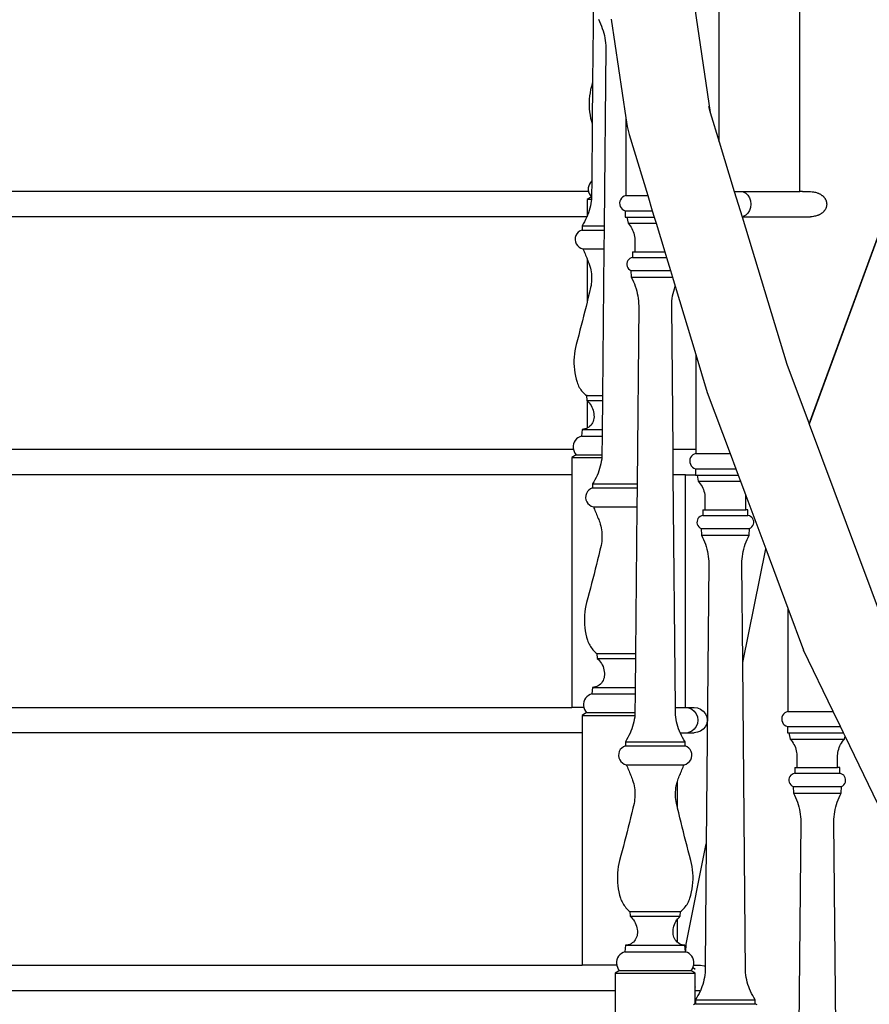
# Model space of a CAD drawing. Units: inches. Extents: x 180 to 828, y 36 to 347.
# Drawn here: x 409 to 434, y 135 to 164 of the extents above; entities that cross this region are included whole.
import ezdxf

# ---------------------------------------------------------------- set-up
doc = ezdxf.new("R2010")
doc.units = ezdxf.units.IN
doc.header["$MEASUREMENT"] = 0
doc.layers.add('Edges', color=7, linetype='Continuous')

# ---------------------------------------------------------------- blocks, each defined once
blk = doc.blocks.new('Wooden Curved Stair fr')
at = {"layer": 'Edges'}
for p, q in [((-6.105, 14.604), (-5.354, 9.551)), ((-5.09, 8.687), (-5.09, 14.09)), ((-2.702, 7.215), (-2.702, 14.09)), ((-8.807, 13.219), (-8.833, 10.453)), ((-8.664, 12.306), (-8.63, 12.241)), ((-8.63, 12.241), (-8.599, 12.174)), ((-8.288, 12.306), (-7.853, 9.39)), ((-8.599, 12.174), (-8.571, 12.106)), ((-8.571, 12.106), (-8.546, 12.037)), ((-8.546, 12.037), (-8.523, 11.967)), ((-8.523, 11.967), (-8.503, 11.896)), ((-8.503, 11.896), (-8.486, 11.825)), ((-8.486, 11.825), (-8.472, 11.753)), ((-8.472, 11.753), (-8.461, 11.68)), ((-8.461, 11.68), (-8.453, 11.607)), ((-8.445, 11.46), (-8.493, 6.198)), ((-8.453, 11.607), (-8.447, 11.534)), ((-8.447, 11.534), (-8.445, 11.46)), ((-8.891, 10.226), (-8.908, 10.133)), ((-8.868, 10.318), (-8.891, 10.226)), ((-8.833, 10.453), (-8.868, 10.318)), ((-8.833, 10.453), (-8.844, 9.207)), ((-8.931, 9.946), (-8.935, 9.852)), ((-8.922, 10.04), (-8.931, 9.946)), ((-8.908, 10.133), (-8.922, 10.04)), ((-8.935, 9.852), (-8.935, 9.758)), ((-8.935, 9.758), (-8.931, 9.663)), ((-8.931, 9.663), (-8.922, 9.569)), ((-5.409, 9.734), (-5.354, 9.551)), ((-8.922, 9.569), (-8.909, 9.476)), ((-8.909, 9.476), (-8.891, 9.384)), ((-8.891, 9.384), (-8.869, 9.292)), ((-7.853, 9.39), (-7.853, 7.093)), ((-7.853, 9.39), (-7.815, 9.139)), ((-5.354, 9.551), (-5.09, 8.687)), ((-8.869, 9.292), (-8.844, 9.207)), ((-8.844, 9.207), (-8.86, 7.528)), ((-7.815, 9.139), (-7.752, 8.902)), ((-7.752, 8.902), (-7.203, 7.093)), ((-5.09, 8.687), (-4.641, 7.215)), ((-8.96, 7.324), (-8.961, 7.267)), ((-8.949, 7.38), (-8.96, 7.324)), ((-8.928, 7.434), (-8.949, 7.38)), ((-8.899, 7.483), (-8.928, 7.434)), ((-8.861, 7.527), (-8.899, 7.483)), ((-8.861, 7.527), (-8.864, 7.06)), ((-8.86, 7.528), (-8.861, 7.527)), ((-8.953, 7.215), (-52.033, 7.215)), ((-8.871, 7.06), (-8.998, 6.979)), ((-8.961, 7.267), (-8.953, 7.215)), ((-8.953, 7.215), (-8.952, 7.21)), ((-8.952, 7.21), (-8.934, 7.156)), ((-8.934, 7.156), (-8.906, 7.105)), ((-8.906, 7.105), (-8.871, 7.06)), ((-8.864, 7.06), (-8.871, 7.06)), ((-8.864, 6.999), (-8.867, 6.979)), ((-8.864, 7.06), (-8.864, 6.999)), ((-7.981, 7.016), (-8.009, 6.973)), ((-7.945, 7.051), (-7.981, 7.016)), ((-7.901, 7.077), (-7.945, 7.051)), ((-7.853, 7.093), (-7.901, 7.077)), ((-7.853, 7.093), (-7.203, 7.093)), ((-7.203, 7.093), (-7.068, 6.646)), ((-4.641, 7.215), (-4.412, 6.465)), ((-4.641, 7.215), (-2.702, 7.215)), ((-4.379, 7.202), (-4.305, 7.165)), ((-4.305, 7.165), (-4.243, 7.105)), ((-4.243, 7.105), (-4.194, 7.028)), ((-4.194, 7.028), (-4.164, 6.937)), ((-2.623, 7.215), (-2.702, 7.215)), ((-2.623, 7.215), (-2.383, 7.215)), ((-2.425, 0.345), (0.092, 7.215)), ((0.092, 7.215), (-2.423, 0.339)), ((-8.998, 6.979), (-8.998, 6.477)), ((-8.867, 6.979), (-8.998, 6.979)), ((-8.914, 6.718), (-8.934, 6.649)), ((-8.898, 6.788), (-8.914, 6.718)), ((-8.884, 6.858), (-8.898, 6.788)), ((-8.873, 6.928), (-8.884, 6.858)), ((-8.867, 6.979), (-8.873, 6.928)), ((-8.027, 6.926), (-8.035, 6.876)), ((-8.035, 6.876), (-8.031, 6.825)), ((-8.031, 6.825), (-8.016, 6.776)), ((-8.009, 6.973), (-8.027, 6.926)), ((-8.016, 6.776), (-7.991, 6.732)), ((-7.991, 6.732), (-7.956, 6.695)), ((-7.956, 6.695), (-7.914, 6.666)), ((-4.164, 6.743), (-4.194, 6.653)), ((-4.164, 6.937), (-4.154, 6.84)), ((-4.154, 6.84), (-4.164, 6.743)), ((-9.003, 6.465), (-52.472, 6.465)), ((-9.01, 6.449), (-9.04, 6.384)), ((-9.003, 6.465), (-9.01, 6.449)), ((-8.998, 6.477), (-9.003, 6.465)), ((-8.982, 6.515), (-8.998, 6.477)), ((-8.956, 6.581), (-8.982, 6.515)), ((-8.934, 6.649), (-8.956, 6.581)), ((-7.914, 6.666), (-7.867, 6.646)), ((-7.867, 6.646), (-7.867, 6.459)), ((-7.867, 6.646), (-7.068, 6.646)), ((-7.867, 6.459), (-7.819, 6.459)), ((-7.819, 6.459), (-7.786, 6.278)), ((-7.819, 6.459), (-7.011, 6.459)), ((-7.068, 6.646), (-7.011, 6.459)), ((-7.011, 6.459), (-6.956, 6.278)), ((-4.412, 6.465), (-3.083, 2.111)), ((-4.412, 6.465), (-2.623, 6.465)), ((-4.305, 6.515), (-4.379, 6.478)), ((-4.243, 6.575), (-4.305, 6.515)), ((-4.194, 6.653), (-4.243, 6.575)), ((-2.623, 6.465), (-2.383, 6.465)), ((-9.109, 6.259), (-9.147, 6.198)), ((-9.147, 6.198), (-9.147, 6.077)), ((-9.147, 6.198), (-8.493, 6.198)), ((-9.073, 6.321), (-9.109, 6.259)), ((-9.04, 6.384), (-9.073, 6.321)), ((-8.493, 6.198), (-8.495, 6.077)), ((-7.786, 6.278), (-7.754, 6.241)), ((-7.786, 6.278), (-6.956, 6.278)), ((-7.754, 6.241), (-7.723, 6.202)), ((-7.723, 6.202), (-7.696, 6.161)), ((-7.696, 6.161), (-7.671, 6.118)), ((-7.671, 6.118), (-7.649, 6.074)), ((-6.956, 6.278), (-6.7, 5.434)), ((-9.345, 5.851), (-9.349, 5.788)), ((-9.327, 5.912), (-9.345, 5.851)), ((-9.297, 5.967), (-9.327, 5.912)), ((-9.256, 6.014), (-9.297, 5.967)), ((-9.205, 6.051), (-9.256, 6.014)), ((-9.147, 6.077), (-9.205, 6.051)), ((-9.147, 6.077), (-8.495, 6.077)), ((-8.495, 6.077), (-8.5, 5.521)), ((-7.649, 6.074), (-7.63, 6.029)), ((-7.63, 6.029), (-7.615, 5.982)), ((-7.615, 5.982), (-7.602, 5.935)), ((-7.602, 5.935), (-7.592, 5.886)), ((-7.592, 5.886), (-7.586, 5.838)), ((-7.586, 5.838), (-7.583, 5.788)), ((-9.349, 5.788), (-9.339, 5.726)), ((-9.339, 5.726), (-9.315, 5.668)), ((-9.315, 5.668), (-9.28, 5.616)), ((-9.28, 5.616), (-9.234, 5.573)), ((-9.234, 5.573), (-9.18, 5.541)), ((-9.18, 5.541), (-9.12, 5.521)), ((-7.583, 5.788), (-7.583, 5.739)), ((-7.583, 5.739), (-7.583, 5.434)), ((-9.12, 5.521), (-9.104, 5.483)), ((-9.12, 5.521), (-8.5, 5.521)), ((-9.104, 5.483), (-9.087, 5.446)), ((-9.087, 5.446), (-9.071, 5.408)), ((-9.071, 5.408), (-9.055, 5.369)), ((-9.055, 5.369), (-9.039, 5.331)), ((-9.039, 5.331), (-9.024, 5.293)), ((-9.024, 5.293), (-9.008, 5.255)), ((-9.008, 5.255), (-8.998, 5.229)), ((-8.5, 5.521), (-8.54, 1.18)), ((-7.691, 5.255), (-7.73, 5.235)), ((-7.649, 5.267), (-7.691, 5.255)), ((-7.649, 5.434), (-7.649, 5.267)), ((-7.649, 5.434), (-7.583, 5.434)), ((-7.649, 5.267), (-6.649, 5.267)), ((-7.583, 5.434), (-6.7, 5.434)), ((-6.7, 5.434), (-6.649, 5.267)), ((-6.649, 5.267), (-6.531, 4.877)), ((-8.998, 5.229), (-8.998, 3.94)), ((-8.998, 5.229), (-8.993, 5.217)), ((-8.993, 5.217), (-8.977, 5.178)), ((-8.977, 5.178), (-8.962, 5.14)), ((-8.962, 5.14), (-8.947, 5.101)), ((-8.947, 5.101), (-8.932, 5.063)), ((-8.932, 5.063), (-8.915, 5.008)), ((-8.915, 5.008), (-8.9, 4.951)), ((-8.9, 4.951), (-8.888, 4.895)), ((-7.819, 5.09), (-7.82, 5.046)), ((-7.82, 5.046), (-7.811, 5.003)), ((-7.809, 5.133), (-7.819, 5.09)), ((-7.811, 5.003), (-7.794, 4.963)), ((-7.79, 5.172), (-7.809, 5.133)), ((-7.794, 4.963), (-7.768, 4.928)), ((-7.763, 5.207), (-7.79, 5.172)), ((-7.73, 5.235), (-7.763, 5.207)), ((-8.888, 4.895), (-8.878, 4.837)), ((-8.878, 4.837), (-8.871, 4.78)), ((-8.871, 4.78), (-8.867, 4.722)), ((-8.867, 4.722), (-8.864, 4.664)), ((-8.864, 4.664), (-8.865, 4.606)), ((-7.768, 4.928), (-7.736, 4.898)), ((-7.736, 4.898), (-7.698, 4.877)), ((-7.698, 4.877), (-7.689, 4.681)), ((-7.698, 4.877), (-6.531, 4.877)), ((-7.689, 4.681), (-7.655, 4.616)), ((-7.689, 4.681), (-6.472, 4.681)), ((-6.531, 4.877), (-6.472, 4.681)), ((-6.472, 4.681), (-6.391, 4.415)), ((-8.892, 4.376), (-8.926, 4.235)), ((-8.881, 4.433), (-8.892, 4.376)), ((-8.873, 4.49), (-8.881, 4.433)), ((-8.868, 4.548), (-8.873, 4.49)), ((-8.865, 4.606), (-8.868, 4.548)), ((-7.655, 4.616), (-7.624, 4.549)), ((-7.624, 4.549), (-7.596, 4.481)), ((-7.596, 4.481), (-7.571, 4.412)), ((-7.571, 4.412), (-7.548, 4.342)), ((-6.415, 4.342), (-6.392, 4.412)), ((-6.392, 4.412), (-6.391, 4.415)), ((-6.391, 4.415), (-5.779, 2.395)), ((-8.96, 4.094), (-8.994, 3.954)), ((-8.926, 4.235), (-8.96, 4.094)), ((-7.548, 4.342), (-7.528, 4.271)), ((-7.528, 4.271), (-7.511, 4.2)), ((-7.511, 4.2), (-7.497, 4.128)), ((-7.497, 4.128), (-7.486, 4.055)), ((-6.477, 4.055), (-6.466, 4.128)), ((-6.466, 4.128), (-6.452, 4.2)), ((-6.452, 4.2), (-6.435, 4.271)), ((-6.435, 4.271), (-6.415, 4.342)), ((-9.029, 3.813), (-9.064, 3.673)), ((-8.998, 3.94), (-9.029, 3.813)), ((-8.994, 3.954), (-8.998, 3.94)), ((-7.47, 3.835), (-7.518, -1.427)), ((-7.486, 4.055), (-7.478, 3.982)), ((-7.478, 3.982), (-7.472, 3.909)), ((-7.472, 3.909), (-7.47, 3.835)), ((-6.493, 3.835), (-6.491, 3.909)), ((-6.454, -0.41), (-6.493, 3.835)), ((-6.491, 3.909), (-6.485, 3.982)), ((-6.485, 3.982), (-6.477, 4.055)), ((-9.099, 3.533), (-9.135, 3.392)), ((-9.064, 3.673), (-9.099, 3.533)), ((-9.171, 3.252), (-9.207, 3.112)), ((-9.135, 3.392), (-9.171, 3.252)), ((-9.244, 2.972), (-9.281, 2.832)), ((-9.207, 3.112), (-9.244, 2.972)), ((-9.318, 2.693), (-9.34, 2.601)), ((-9.281, 2.832), (-9.318, 2.693)), ((-9.372, 2.415), (-9.381, 2.321)), ((-9.358, 2.508), (-9.372, 2.415)), ((-9.34, 2.601), (-9.358, 2.508)), ((-5.779, 2.395), (-5.779, -0.41)), ((-5.779, 2.395), (-5.44, 1.278)), ((-9.381, 2.321), (-9.385, 2.227)), ((-9.385, 2.227), (-9.385, 2.133)), ((-9.385, 2.133), (-9.381, 2.038)), ((-9.381, 2.038), (-9.372, 1.944)), ((-3.083, 2.111), (-2.425, 0.345)), ((-9.372, 1.944), (-9.358, 1.851)), ((-9.358, 1.851), (-9.341, 1.759)), ((-9.341, 1.759), (-9.318, 1.667)), ((-9.318, 1.667), (-9.292, 1.576)), ((-9.292, 1.576), (-9.279, 1.538)), ((-9.279, 1.538), (-9.263, 1.5)), ((-9.263, 1.5), (-9.246, 1.462)), ((-9.246, 1.462), (-9.227, 1.426)), ((-9.227, 1.426), (-9.206, 1.391)), ((-9.206, 1.391), (-9.183, 1.357)), ((-9.183, 1.357), (-9.159, 1.324)), ((-9.159, 1.324), (-9.132, 1.292)), ((-9.132, 1.292), (-9.105, 1.262)), ((-9.105, 1.262), (-9.076, 1.233)), ((-9.076, 1.233), (-9.045, 1.205)), ((-9.045, 1.205), (-9.013, 1.18)), ((-9.013, 1.18), (-9.006, 1.04)), ((-8.998, 1.18), (-9.013, 1.18)), ((-8.998, 1.188), (-8.998, 1.18)), ((-8.998, 1.18), (-8.54, 1.18)), ((-8.54, 1.18), (-8.541, 1.04)), ((-5.44, 1.278), (-4.764, -0.532)), ((-9.006, 1.04), (-8.998, 1.031)), ((-9.006, 1.04), (-8.541, 1.04)), ((-8.998, 1.031), (-8.998, 0.22)), ((-8.998, 1.031), (-8.97, 1.006)), ((-8.97, 1.006), (-8.936, 0.969)), ((-8.936, 0.969), (-8.905, 0.93)), ((-8.905, 0.93), (-8.878, 0.888)), ((-8.878, 0.888), (-8.854, 0.844)), ((-8.541, 1.04), (-8.549, 0.181)), ((-8.854, 0.844), (-8.834, 0.799)), ((-8.834, 0.799), (-8.818, 0.751)), ((-8.818, 0.751), (-8.805, 0.703)), ((-8.805, 0.703), (-8.797, 0.654)), ((-8.797, 0.654), (-8.793, 0.604)), ((-8.793, 0.604), (-8.792, 0.554)), ((-8.881, 0.31), (-8.911, 0.279)), ((-8.855, 0.344), (-8.881, 0.31)), ((-8.833, 0.381), (-8.855, 0.344)), ((-8.816, 0.421), (-8.833, 0.381)), ((-8.803, 0.462), (-8.816, 0.421)), ((-8.796, 0.505), (-8.803, 0.462)), ((-8.792, 0.554), (-8.796, 0.505)), ((-2.425, 0.345), (-2.423, 0.339)), ((-2.423, 0.339), (-0.241, -5.515)), ((-9.145, 0.181), (-9.162, -0.014)), ((-9.102, 0.186), (-9.145, 0.181)), ((-9.145, 0.181), (-8.549, 0.181)), ((-9.06, 0.195), (-9.102, 0.186)), ((-9.019, 0.209), (-9.06, 0.195)), ((-8.998, 0.22), (-9.019, 0.209)), ((-8.98, 0.228), (-8.998, 0.22)), ((-8.944, 0.251), (-8.98, 0.228)), ((-8.911, 0.279), (-8.944, 0.251)), ((-8.549, 0.181), (-8.551, -0.014)), ((-9.398, -0.245), (-9.409, -0.301)), ((-9.378, -0.191), (-9.398, -0.245)), ((-9.348, -0.142), (-9.378, -0.191)), ((-9.311, -0.098), (-9.348, -0.142)), ((-9.266, -0.062), (-9.311, -0.098)), ((-9.216, -0.033), (-9.266, -0.062)), ((-9.162, -0.014), (-9.216, -0.033)), ((-9.162, -0.014), (-8.551, -0.014)), ((-8.551, -0.014), (-8.556, -0.565)), ((-9.402, -0.41), (-51.57, -0.41)), ((-9.32, -0.565), (-9.447, -0.646)), ((-9.409, -0.301), (-9.41, -0.358)), ((-9.41, -0.358), (-9.402, -0.41)), ((-9.402, -0.41), (-9.402, -0.415)), ((-9.402, -0.415), (-9.383, -0.469)), ((-9.383, -0.469), (-9.356, -0.52)), ((-9.356, -0.52), (-9.32, -0.565)), ((-9.32, -0.565), (-8.556, -0.565)), ((-8.556, -0.565), (-8.556, -0.626)), ((-6.447, -1.16), (-6.454, -0.41)), ((-5.779, -0.41), (-6.454, -0.41)), ((-5.87, -0.574), (-5.907, -0.609)), ((-5.827, -0.548), (-5.87, -0.574)), ((-5.779, -0.532), (-5.827, -0.548)), ((-5.779, -0.41), (-5.779, -0.532)), ((-5.779, -0.532), (-4.764, -0.532)), ((-4.764, -0.532), (-4.598, -0.979)), ((-9.447, -0.646), (-9.447, -1.16)), ((-9.447, -0.646), (-8.559, -0.646)), ((-8.589, -0.837), (-8.606, -0.907)), ((-8.576, -0.767), (-8.589, -0.837)), ((-8.565, -0.697), (-8.576, -0.767)), ((-8.559, -0.646), (-8.565, -0.697)), ((-8.556, -0.626), (-8.559, -0.646)), ((-5.953, -0.699), (-5.96, -0.749)), ((-5.96, -0.749), (-5.957, -0.8)), ((-5.957, -0.8), (-5.942, -0.849)), ((-5.935, -0.652), (-5.953, -0.699)), ((-5.942, -0.849), (-5.916, -0.893)), ((-5.907, -0.609), (-5.935, -0.652)), ((-9.447, -1.16), (-51.144, -1.16)), ((-9.447, -1.16), (-9.447, -8.035)), ((-8.674, -1.11), (-8.701, -1.176)), ((-8.648, -1.044), (-8.674, -1.11)), ((-8.626, -0.976), (-8.648, -1.044)), ((-8.606, -0.907), (-8.626, -0.976)), ((-6.087, -1.16), (-6.447, -1.16)), ((-6.383, -8.035), (-6.447, -1.16)), ((-6.087, -8.035), (-6.087, -1.16)), ((-6.087, -1.16), (-5.793, -1.16)), ((-5.916, -0.893), (-5.882, -0.93)), ((-5.882, -0.93), (-5.84, -0.959)), ((-5.84, -0.959), (-5.793, -0.979)), ((-5.793, -0.979), (-5.793, -1.16)), ((-5.793, -0.979), (-4.598, -0.979)), ((-5.793, -1.16), (-5.793, -1.166)), ((-4.598, -0.979), (-4.528, -1.166)), ((-8.801, -1.366), (-8.839, -1.427)), ((-8.839, -1.427), (-8.839, -1.548)), ((-8.839, -1.427), (-7.518, -1.427)), ((-8.765, -1.304), (-8.801, -1.366)), ((-8.732, -1.241), (-8.765, -1.304)), ((-8.701, -1.176), (-8.732, -1.241)), ((-7.518, -1.427), (-7.519, -1.548)), ((-5.793, -1.166), (-5.745, -1.166)), ((-5.745, -1.166), (-5.712, -1.347)), ((-5.745, -1.166), (-4.528, -1.166)), ((-5.712, -1.347), (-5.679, -1.384)), ((-5.712, -1.347), (-4.46, -1.347)), ((-5.679, -1.384), (-5.649, -1.423)), ((-5.649, -1.423), (-5.622, -1.464)), ((-4.528, -1.166), (-4.46, -1.347)), ((-4.46, -1.347), (-4.301, -1.774)), ((-9.019, -1.713), (-9.037, -1.774)), ((-8.989, -1.658), (-9.019, -1.713)), ((-8.948, -1.611), (-8.989, -1.658)), ((-8.897, -1.574), (-8.948, -1.611)), ((-8.839, -1.548), (-8.897, -1.574)), ((-8.839, -1.548), (-7.519, -1.548)), ((-7.519, -1.548), (-7.525, -2.104)), ((-5.622, -1.464), (-5.597, -1.507)), ((-5.597, -1.507), (-5.575, -1.551)), ((-5.575, -1.551), (-5.556, -1.596)), ((-5.556, -1.596), (-5.54, -1.643)), ((-5.54, -1.643), (-5.528, -1.69)), ((-5.528, -1.69), (-5.518, -1.739)), ((-5.518, -1.739), (-5.512, -1.787)), ((-9.037, -1.774), (-9.041, -1.837)), ((-9.041, -1.837), (-9.031, -1.899)), ((-9.031, -1.899), (-9.007, -1.957)), ((-9.007, -1.957), (-8.972, -2.009)), ((-8.972, -2.009), (-8.926, -2.052)), ((-5.512, -1.787), (-5.509, -1.837)), ((-5.509, -1.837), (-5.509, -1.886)), ((-5.509, -1.886), (-5.509, -2.191)), ((-4.305, -1.837), (-4.302, -1.787)), ((-4.305, -1.886), (-4.305, -1.837)), ((-4.305, -2.191), (-4.305, -1.886)), ((-4.302, -1.787), (-4.301, -1.774)), ((-4.301, -1.774), (-3.714, -3.347)), ((-8.926, -2.052), (-8.872, -2.084)), ((-8.872, -2.084), (-8.812, -2.104)), ((-8.812, -2.104), (-8.796, -2.142)), ((-8.812, -2.104), (-7.525, -2.104)), ((-8.796, -2.142), (-8.779, -2.179)), ((-8.779, -2.179), (-8.763, -2.217)), ((-8.763, -2.217), (-8.747, -2.256)), ((-8.747, -2.256), (-8.731, -2.294)), ((-8.731, -2.294), (-8.716, -2.332)), ((-7.525, -2.104), (-7.565, -6.445)), ((-5.575, -2.191), (-5.575, -2.358)), ((-5.575, -2.191), (-5.509, -2.191)), ((-5.509, -2.191), (-4.305, -2.191)), ((-4.24, -2.191), (-4.305, -2.191)), ((-4.24, -2.358), (-4.24, -2.191)), ((-8.716, -2.332), (-8.7, -2.37)), ((-8.7, -2.37), (-8.685, -2.408)), ((-8.685, -2.408), (-8.669, -2.447)), ((-8.669, -2.447), (-8.654, -2.485)), ((-8.654, -2.485), (-8.639, -2.524)), ((-8.639, -2.524), (-8.624, -2.562)), ((-8.624, -2.562), (-8.607, -2.617)), ((-8.607, -2.617), (-8.592, -2.674)), ((-5.745, -2.535), (-5.746, -2.579)), ((-5.746, -2.579), (-5.737, -2.622)), ((-5.735, -2.492), (-5.745, -2.535)), ((-5.716, -2.453), (-5.735, -2.492)), ((-5.689, -2.418), (-5.716, -2.453)), ((-5.656, -2.39), (-5.689, -2.418)), ((-5.617, -2.37), (-5.656, -2.39)), ((-5.575, -2.358), (-5.617, -2.37)), ((-5.575, -2.358), (-4.24, -2.358)), ((-4.197, -2.37), (-4.24, -2.358)), ((-4.159, -2.39), (-4.197, -2.37)), ((-4.125, -2.418), (-4.159, -2.39)), ((-4.098, -2.453), (-4.125, -2.418)), ((-4.079, -2.492), (-4.098, -2.453)), ((-4.069, -2.535), (-4.079, -2.492)), ((-4.077, -2.622), (-4.069, -2.579)), ((-4.069, -2.579), (-4.069, -2.535)), ((-8.592, -2.674), (-8.58, -2.73)), ((-8.58, -2.73), (-8.57, -2.788)), ((-8.57, -2.788), (-8.563, -2.845)), ((-8.563, -2.845), (-8.559, -2.903)), ((-8.559, -2.903), (-8.556, -2.961)), ((-5.737, -2.622), (-5.72, -2.662)), ((-5.72, -2.662), (-5.694, -2.697)), ((-5.694, -2.697), (-5.662, -2.727)), ((-5.662, -2.727), (-5.624, -2.748)), ((-5.624, -2.748), (-5.614, -2.944)), ((-5.624, -2.748), (-4.191, -2.748)), ((-4.2, -2.944), (-4.191, -2.748)), ((-4.191, -2.748), (-4.153, -2.727)), ((-4.153, -2.727), (-4.12, -2.697)), ((-4.12, -2.697), (-4.095, -2.662)), ((-4.095, -2.662), (-4.077, -2.622)), ((-8.573, -3.192), (-8.584, -3.249)), ((-8.565, -3.135), (-8.573, -3.192)), ((-8.56, -3.077), (-8.565, -3.135)), ((-8.557, -3.019), (-8.56, -3.077)), ((-8.556, -2.961), (-8.557, -3.019)), ((-5.614, -2.944), (-5.581, -3.009)), ((-5.614, -2.944), (-4.2, -2.944)), ((-5.581, -3.009), (-5.55, -3.076)), ((-5.55, -3.076), (-5.522, -3.144)), ((-5.522, -3.144), (-5.496, -3.213)), ((-4.318, -3.213), (-4.292, -3.144)), ((-4.292, -3.144), (-4.264, -3.076)), ((-4.264, -3.076), (-4.233, -3.009)), ((-4.233, -3.009), (-4.2, -2.944)), ((-8.617, -3.39), (-8.652, -3.531)), ((-8.584, -3.249), (-8.617, -3.39)), ((-5.496, -3.213), (-5.474, -3.283)), ((-5.474, -3.283), (-5.454, -3.354)), ((-5.454, -3.354), (-5.437, -3.425)), ((-5.437, -3.425), (-5.423, -3.497)), ((-4.392, -6.706), (-3.714, -3.347)), ((-4.391, -3.497), (-4.377, -3.425)), ((-4.377, -3.425), (-4.36, -3.354)), ((-4.36, -3.354), (-4.341, -3.283)), ((-4.341, -3.283), (-4.318, -3.213)), ((-3.714, -3.347), (-3.058, -5.103)), ((-8.686, -3.671), (-8.721, -3.812)), ((-8.652, -3.531), (-8.686, -3.671)), ((-5.423, -3.497), (-5.412, -3.57)), ((-5.412, -3.57), (-5.403, -3.643)), ((-5.403, -3.643), (-5.398, -3.716)), ((-5.398, -3.716), (-5.395, -3.79)), ((-4.419, -3.79), (-4.416, -3.716)), ((-4.416, -3.716), (-4.411, -3.643)), ((-4.411, -3.643), (-4.403, -3.57)), ((-4.403, -3.57), (-4.391, -3.497)), ((-8.756, -3.952), (-8.791, -4.092)), ((-8.721, -3.812), (-8.756, -3.952)), ((-5.395, -3.79), (-5.472, -12.072)), ((-4.392, -6.706), (-4.419, -3.79)), ((-8.827, -4.233), (-8.863, -4.373)), ((-8.791, -4.092), (-8.827, -4.233)), ((-8.936, -4.653), (-8.973, -4.793)), ((-8.899, -4.513), (-8.936, -4.653)), ((-8.863, -4.373), (-8.899, -4.513)), ((-9.01, -4.932), (-9.032, -5.024)), ((-8.973, -4.793), (-9.01, -4.932)), ((-9.064, -5.21), (-9.072, -5.304)), ((-9.05, -5.117), (-9.064, -5.21)), ((-9.032, -5.024), (-9.05, -5.117)), ((-3.058, -5.103), (-3.058, -8.157)), ((-3.058, -5.103), (-2.594, -6.348)), ((-9.072, -5.304), (-9.077, -5.398)), ((-9.077, -5.398), (-9.077, -5.492)), ((-9.077, -5.492), (-9.073, -5.587)), ((-9.073, -5.587), (-9.064, -5.681)), ((-9.064, -5.681), (-9.05, -5.774)), ((-9.05, -5.774), (-9.033, -5.866)), ((-9.033, -5.866), (-9.01, -5.958)), ((-9.01, -5.958), (-8.984, -6.049)), ((-8.984, -6.049), (-8.97, -6.087)), ((-8.97, -6.087), (-8.955, -6.125)), ((-8.955, -6.125), (-8.938, -6.163)), ((-8.938, -6.163), (-8.919, -6.199)), ((-8.919, -6.199), (-8.898, -6.234)), ((-8.898, -6.234), (-8.875, -6.268)), ((-8.875, -6.268), (-8.85, -6.301)), ((-8.85, -6.301), (-8.824, -6.333)), ((-8.824, -6.333), (-8.797, -6.363)), ((-8.797, -6.363), (-8.768, -6.392)), ((-8.768, -6.392), (-8.737, -6.42)), ((-1.719, -8.157), (-2.594, -6.348)), ((-8.737, -6.42), (-8.705, -6.445)), ((-8.705, -6.445), (-8.698, -6.585)), ((-8.705, -6.445), (-7.565, -6.445)), ((-8.698, -6.585), (-8.662, -6.619)), ((-8.698, -6.585), (-7.566, -6.585)), ((-8.662, -6.619), (-8.628, -6.656)), ((-8.628, -6.656), (-8.597, -6.695)), ((-7.566, -6.585), (-7.574, -7.444)), ((-7.565, -6.445), (-7.566, -6.585)), ((-8.597, -6.695), (-8.57, -6.737)), ((-8.57, -6.737), (-8.546, -6.781)), ((-8.546, -6.781), (-8.526, -6.826)), ((-8.526, -6.826), (-8.51, -6.874)), ((-8.51, -6.874), (-8.497, -6.922)), ((-8.497, -6.922), (-8.489, -6.971)), ((-8.489, -6.971), (-8.485, -7.021)), ((-4.307, -15.876), (-4.392, -6.706)), ((-8.525, -7.244), (-8.547, -7.281)), ((-8.508, -7.204), (-8.525, -7.244)), ((-8.495, -7.163), (-8.508, -7.204)), ((-8.488, -7.12), (-8.495, -7.163)), ((-8.484, -7.071), (-8.488, -7.12)), ((-8.485, -7.021), (-8.484, -7.071)), ((-8.837, -7.444), (-8.854, -7.639)), ((-8.794, -7.439), (-8.837, -7.444)), ((-8.837, -7.444), (-7.574, -7.444)), ((-8.752, -7.43), (-8.794, -7.439)), ((-8.711, -7.416), (-8.752, -7.43)), ((-8.672, -7.397), (-8.711, -7.416)), ((-8.636, -7.374), (-8.672, -7.397)), ((-8.603, -7.346), (-8.636, -7.374)), ((-8.573, -7.315), (-8.603, -7.346)), ((-8.547, -7.281), (-8.573, -7.315)), ((-7.574, -7.444), (-7.576, -7.639)), ((-9.07, -7.816), (-9.09, -7.87)), ((-9.04, -7.767), (-9.07, -7.816)), ((-9.003, -7.723), (-9.04, -7.767)), ((-8.958, -7.687), (-9.003, -7.723)), ((-8.908, -7.658), (-8.958, -7.687)), ((-8.854, -7.639), (-8.908, -7.658)), ((-8.854, -7.639), (-7.576, -7.639)), ((-7.576, -7.639), (-7.581, -8.19)), ((-46.761, -8.035), (-9.447, -8.035)), ((-9.094, -8.035), (-9.447, -8.035)), ((-9.101, -7.926), (-9.102, -7.983)), ((-9.102, -7.983), (-9.094, -8.035)), ((-9.09, -7.87), (-9.101, -7.926)), ((-9.094, -8.035), (-9.094, -8.04)), ((-9.094, -8.04), (-9.075, -8.094)), ((-9.075, -8.094), (-9.048, -8.145)), ((-9.048, -8.145), (-9.012, -8.19)), ((-6.381, -8.251), (-6.383, -8.035)), ((-6.383, -8.035), (-6.087, -8.035)), ((-6.087, -8.035), (-6.08, -8.035)), ((-6.08, -8.035), (-5.831, -8.035)), ((-6.019, -8.035), (-5.901, -8.085)), ((-5.901, -8.085), (-5.825, -8.145)), ((-5.831, -8.035), (-5.731, -8.048)), ((-5.825, -8.145), (-5.767, -8.222)), ((-5.731, -8.048), (-5.638, -8.085)), ((-5.638, -8.085), (-5.559, -8.145)), ((-5.559, -8.145), (-5.498, -8.222)), ((-9.012, -8.19), (-9.139, -8.271)), ((-9.139, -8.271), (-9.139, -8.785)), ((-9.139, -8.271), (-7.584, -8.271)), ((-9.012, -8.19), (-7.581, -8.19)), ((-7.6, -8.392), (-7.614, -8.462)), ((-7.589, -8.322), (-7.6, -8.392)), ((-7.584, -8.271), (-7.589, -8.322)), ((-7.581, -8.251), (-7.584, -8.271)), ((-7.581, -8.19), (-7.581, -8.251)), ((-6.373, -8.322), (-6.381, -8.251)), ((-6.362, -8.392), (-6.373, -8.322)), ((-6.348, -8.462), (-6.362, -8.392)), ((-5.767, -8.222), (-5.731, -8.313)), ((-5.731, -8.313), (-5.718, -8.41)), ((-5.718, -8.41), (-5.731, -8.507)), ((-5.498, -8.222), (-5.459, -8.313)), ((-5.459, -8.313), (-5.446, -8.41)), ((-5.446, -8.41), (-5.459, -8.507)), ((-3.233, -8.324), (-3.24, -8.374)), ((-3.24, -8.374), (-3.236, -8.425)), ((-3.236, -8.425), (-3.221, -8.474)), ((-3.215, -8.277), (-3.233, -8.324)), ((-3.187, -8.234), (-3.215, -8.277)), ((-3.15, -8.199), (-3.187, -8.234)), ((-3.107, -8.173), (-3.15, -8.199)), ((-3.058, -8.157), (-3.107, -8.173)), ((-3.058, -8.157), (-1.719, -8.157)), ((-1.503, -8.604), (-1.719, -8.157)), ((-7.673, -8.669), (-7.698, -8.735)), ((-7.651, -8.601), (-7.673, -8.669)), ((-7.631, -8.532), (-7.651, -8.601)), ((-7.614, -8.462), (-7.631, -8.532)), ((-6.331, -8.532), (-6.348, -8.462)), ((-6.312, -8.601), (-6.331, -8.532)), ((-6.289, -8.669), (-6.312, -8.601)), ((-6.264, -8.735), (-6.289, -8.669)), ((-5.825, -8.675), (-5.901, -8.735)), ((-5.767, -8.597), (-5.825, -8.675)), ((-5.731, -8.507), (-5.767, -8.597)), ((-5.559, -8.675), (-5.638, -8.735)), ((-5.498, -8.597), (-5.559, -8.675)), ((-5.459, -8.507), (-5.498, -8.597)), ((-3.221, -8.474), (-3.196, -8.518)), ((-3.196, -8.518), (-3.162, -8.555)), ((-3.162, -8.555), (-3.12, -8.584)), ((-3.12, -8.584), (-3.073, -8.604)), ((-3.073, -8.604), (-3.073, -8.791)), ((-3.073, -8.604), (-1.503, -8.604)), ((-1.413, -8.791), (-1.503, -8.604)), ((-9.139, -8.785), (-46.21, -8.785)), ((-9.139, -8.785), (-9.139, -15.66)), ((-7.826, -8.991), (-7.864, -9.052)), ((-7.79, -8.929), (-7.826, -8.991)), ((-7.757, -8.866), (-7.79, -8.929)), ((-7.726, -8.801), (-7.757, -8.866)), ((-7.698, -8.735), (-7.726, -8.801)), ((-6.243, -8.785), (-6.264, -8.735)), ((-6.236, -8.801), (-6.243, -8.785)), ((-6.243, -8.785), (-6.08, -8.785)), ((-6.206, -8.866), (-6.236, -8.801)), ((-6.172, -8.929), (-6.206, -8.866)), ((-6.137, -8.991), (-6.172, -8.929)), ((-6.098, -9.052), (-6.137, -8.991)), ((-6.08, -8.785), (-5.831, -8.785)), ((-5.901, -8.735), (-6.019, -8.785)), ((-5.731, -8.772), (-5.831, -8.785)), ((-5.638, -8.735), (-5.731, -8.772)), ((-3.073, -8.791), (-3.025, -8.791)), ((-3.025, -8.791), (-2.992, -8.972)), ((-3.025, -8.791), (-1.413, -8.791)), ((-2.992, -8.972), (-2.959, -9.009)), ((-2.992, -8.972), (-1.382, -8.972)), ((-2.959, -9.009), (-2.929, -9.048)), ((-1.445, -9.048), (-1.415, -9.009)), ((-1.415, -9.009), (-1.382, -8.972)), ((-1.366, -8.887), (-1.413, -8.791)), ((-1.382, -8.972), (-1.366, -8.887)), ((0.44, -12.621), (-1.366, -8.887)), ((-8.014, -9.283), (-8.044, -9.338)), ((-7.973, -9.236), (-8.014, -9.283)), ((-7.922, -9.199), (-7.973, -9.236)), ((-7.864, -9.173), (-7.922, -9.199)), ((-7.864, -9.052), (-7.864, -9.173)), ((-7.864, -9.052), (-6.098, -9.052)), ((-7.864, -9.173), (-6.098, -9.173)), ((-6.098, -9.173), (-6.098, -9.052)), ((-6.041, -9.199), (-6.098, -9.173)), ((-5.99, -9.236), (-6.041, -9.199)), ((-5.949, -9.283), (-5.99, -9.236)), ((-5.918, -9.338), (-5.949, -9.283)), ((-2.929, -9.048), (-2.901, -9.089)), ((-2.901, -9.089), (-2.877, -9.132)), ((-2.877, -9.132), (-2.855, -9.176)), ((-2.855, -9.176), (-2.836, -9.221)), ((-2.836, -9.221), (-2.82, -9.268)), ((-2.82, -9.268), (-2.807, -9.315)), ((-1.566, -9.315), (-1.554, -9.268)), ((-1.554, -9.268), (-1.538, -9.221)), ((-1.538, -9.221), (-1.519, -9.176)), ((-1.519, -9.176), (-1.497, -9.132)), ((-1.497, -9.132), (-1.472, -9.089)), ((-1.472, -9.089), (-1.445, -9.048)), ((-8.062, -9.399), (-8.065, -9.462)), ((-8.065, -9.462), (-8.055, -9.524)), ((-8.044, -9.338), (-8.062, -9.399)), ((-8.055, -9.524), (-8.032, -9.582)), ((-8.032, -9.582), (-7.997, -9.634)), ((-5.966, -9.634), (-5.93, -9.582)), ((-5.93, -9.582), (-5.907, -9.524)), ((-5.901, -9.399), (-5.918, -9.338)), ((-5.907, -9.524), (-5.897, -9.462)), ((-5.897, -9.462), (-5.901, -9.399)), ((-2.807, -9.315), (-2.798, -9.364)), ((-2.798, -9.364), (-2.791, -9.412)), ((-2.791, -9.412), (-2.788, -9.462)), ((-2.788, -9.462), (-2.789, -9.511)), ((-2.789, -9.511), (-2.789, -9.816)), ((-1.585, -9.462), (-1.582, -9.412)), ((-1.585, -9.511), (-1.585, -9.462)), ((-1.585, -9.816), (-1.585, -9.511)), ((-1.582, -9.412), (-1.576, -9.364)), ((-1.576, -9.364), (-1.566, -9.315)), ((-7.997, -9.634), (-7.951, -9.677)), ((-7.951, -9.677), (-7.897, -9.709)), ((-7.897, -9.709), (-7.837, -9.729)), ((-7.837, -9.729), (-7.82, -9.767)), ((-7.837, -9.729), (-6.126, -9.729)), ((-7.82, -9.767), (-7.804, -9.804)), ((-7.804, -9.804), (-7.788, -9.842)), ((-7.788, -9.842), (-7.772, -9.881)), ((-7.772, -9.881), (-7.756, -9.919)), ((-6.206, -9.919), (-6.191, -9.881)), ((-6.191, -9.881), (-6.175, -9.842)), ((-6.175, -9.842), (-6.158, -9.804)), ((-6.158, -9.804), (-6.142, -9.767)), ((-6.142, -9.767), (-6.126, -9.729)), ((-6.126, -9.729), (-6.066, -9.709)), ((-6.066, -9.709), (-6.012, -9.677)), ((-6.012, -9.677), (-5.966, -9.634)), ((-2.854, -9.816), (-2.854, -9.983)), ((-2.854, -9.816), (-2.789, -9.816)), ((-2.789, -9.816), (-1.585, -9.816)), ((-1.519, -9.816), (-1.585, -9.816)), ((-1.519, -9.983), (-1.519, -9.816)), ((-7.756, -9.919), (-7.74, -9.957)), ((-7.74, -9.957), (-7.725, -9.995)), ((-7.725, -9.995), (-7.709, -10.033)), ((-7.709, -10.033), (-7.694, -10.072)), ((-7.694, -10.072), (-7.679, -10.11)), ((-7.679, -10.11), (-7.664, -10.149)), ((-7.664, -10.149), (-7.649, -10.187)), ((-7.649, -10.187), (-7.632, -10.242)), ((-6.327, -10.229), (-6.314, -10.187)), ((-6.314, -10.187), (-6.299, -10.149)), ((-6.299, -10.149), (-6.284, -10.11)), ((-6.284, -10.11), (-6.269, -10.072)), ((-6.269, -10.072), (-6.253, -10.033)), ((-6.253, -10.033), (-6.238, -9.995)), ((-6.238, -9.995), (-6.222, -9.957)), ((-6.222, -9.957), (-6.206, -9.919)), ((-3.014, -10.117), (-3.025, -10.16)), ((-3.025, -10.16), (-3.025, -10.204)), ((-2.996, -10.078), (-3.014, -10.117)), ((-2.969, -10.043), (-2.996, -10.078)), ((-2.935, -10.015), (-2.969, -10.043)), ((-2.897, -9.995), (-2.935, -10.015)), ((-2.854, -9.983), (-2.897, -9.995)), ((-2.854, -9.983), (-1.519, -9.983)), ((-1.477, -9.995), (-1.519, -9.983)), ((-1.438, -10.015), (-1.477, -9.995)), ((-1.405, -10.043), (-1.438, -10.015)), ((-1.378, -10.078), (-1.405, -10.043)), ((-1.359, -10.117), (-1.378, -10.078)), ((-1.349, -10.16), (-1.359, -10.117)), ((-1.348, -10.204), (-1.349, -10.16)), ((-7.632, -10.242), (-7.617, -10.299)), ((-7.617, -10.299), (-7.605, -10.355)), ((-7.605, -10.355), (-7.595, -10.413)), ((-7.595, -10.413), (-7.588, -10.47)), ((-7.588, -10.47), (-7.584, -10.528)), ((-6.379, -10.528), (-6.375, -10.47)), ((-6.375, -10.47), (-6.367, -10.413)), ((-6.367, -10.413), (-6.358, -10.355)), ((-6.358, -10.355), (-6.345, -10.299)), ((-6.345, -10.299), (-6.331, -10.242)), ((-6.331, -10.242), (-6.327, -10.229)), ((-6.327, -10.988), (-6.327, -10.229)), ((-3.025, -10.204), (-3.017, -10.247)), ((-3.017, -10.247), (-2.999, -10.287)), ((-2.999, -10.287), (-2.974, -10.322)), ((-2.974, -10.322), (-2.941, -10.352)), ((-2.941, -10.352), (-2.903, -10.373)), ((-2.903, -10.373), (-2.894, -10.569)), ((-2.903, -10.373), (-1.47, -10.373)), ((-1.48, -10.569), (-1.47, -10.373)), ((-1.47, -10.373), (-1.432, -10.352)), ((-1.432, -10.352), (-1.4, -10.322)), ((-1.4, -10.322), (-1.374, -10.287)), ((-1.374, -10.287), (-1.357, -10.247)), ((-1.357, -10.247), (-1.348, -10.204)), ((-7.59, -10.76), (-7.598, -10.817)), ((-7.585, -10.702), (-7.59, -10.76)), ((-7.582, -10.644), (-7.585, -10.702)), ((-7.584, -10.528), (-7.581, -10.586)), ((-7.581, -10.586), (-7.582, -10.644)), ((-6.381, -10.586), (-6.379, -10.528)), ((-6.381, -10.644), (-6.381, -10.586)), ((-6.378, -10.702), (-6.381, -10.644)), ((-6.373, -10.76), (-6.378, -10.702)), ((-6.365, -10.817), (-6.373, -10.76)), ((-2.894, -10.569), (-2.86, -10.634)), ((-2.894, -10.569), (-1.48, -10.569)), ((-2.86, -10.634), (-2.83, -10.701)), ((-2.83, -10.701), (-2.801, -10.769)), ((-2.801, -10.769), (-2.776, -10.838)), ((-1.598, -10.838), (-1.572, -10.769)), ((-1.572, -10.769), (-1.544, -10.701)), ((-1.544, -10.701), (-1.513, -10.634)), ((-1.513, -10.634), (-1.48, -10.569)), ((-7.642, -11.015), (-7.677, -11.156)), ((-7.609, -10.874), (-7.642, -11.015)), ((-7.598, -10.817), (-7.609, -10.874)), ((-6.354, -10.874), (-6.365, -10.817)), ((-6.327, -10.988), (-6.354, -10.874)), ((-6.32, -11.015), (-6.327, -10.988)), ((-6.286, -11.156), (-6.32, -11.015)), ((-2.776, -10.838), (-2.753, -10.908)), ((-2.753, -10.908), (-2.734, -10.979)), ((-2.734, -10.979), (-2.717, -11.05)), ((-2.717, -11.05), (-2.702, -11.122)), ((-1.671, -11.122), (-1.657, -11.05)), ((-1.657, -11.05), (-1.64, -10.979)), ((-1.64, -10.979), (-1.62, -10.908)), ((-1.62, -10.908), (-1.598, -10.838)), ((-7.711, -11.296), (-7.746, -11.437)), ((-7.677, -11.156), (-7.711, -11.296)), ((-6.252, -11.296), (-6.286, -11.156)), ((-6.217, -11.437), (-6.252, -11.296)), ((-2.702, -11.122), (-2.691, -11.195)), ((-2.691, -11.195), (-2.683, -11.268)), ((-2.683, -11.268), (-2.678, -11.341)), ((-2.678, -11.341), (-2.675, -11.415)), ((-1.698, -11.415), (-1.696, -11.341)), ((-1.696, -11.341), (-1.691, -11.268)), ((-1.691, -11.268), (-1.682, -11.195)), ((-1.682, -11.195), (-1.671, -11.122)), ((-7.781, -11.577), (-7.816, -11.717)), ((-7.746, -11.437), (-7.781, -11.577)), ((-6.182, -11.577), (-6.217, -11.437)), ((-6.146, -11.717), (-6.182, -11.577)), ((-2.675, -11.415), (-2.787, -23.501)), ((-1.587, -23.501), (-1.698, -11.415)), ((-7.852, -11.858), (-7.888, -11.998)), ((-7.816, -11.717), (-7.852, -11.858)), ((-6.111, -11.858), (-6.146, -11.717)), ((-6.075, -11.998), (-6.111, -11.858)), ((-7.924, -12.138), (-7.961, -12.278)), ((-7.888, -11.998), (-7.924, -12.138)), ((-6.038, -12.138), (-6.075, -11.998)), ((-6.067, -15.03), (-5.472, -12.072)), ((-6.002, -12.278), (-6.038, -12.138)), ((-5.472, -12.072), (-5.505, -15.682)), ((-7.998, -12.418), (-8.035, -12.557)), ((-7.961, -12.278), (-7.998, -12.418)), ((-5.965, -12.418), (-6.002, -12.278)), ((-5.928, -12.557), (-5.965, -12.418)), ((-8.075, -12.742), (-8.088, -12.835)), ((-8.057, -12.649), (-8.075, -12.742)), ((-8.035, -12.557), (-8.057, -12.649)), ((-5.905, -12.649), (-5.928, -12.557)), ((-5.888, -12.742), (-5.905, -12.649)), ((-5.874, -12.835), (-5.888, -12.742)), ((-8.097, -12.929), (-8.102, -13.023)), ((-8.102, -13.023), (-8.102, -13.117)), ((-8.088, -12.835), (-8.097, -12.929)), ((-5.865, -12.929), (-5.874, -12.835)), ((-5.861, -13.023), (-5.865, -12.929)), ((-5.861, -13.117), (-5.861, -13.023)), ((-8.102, -13.117), (-8.097, -13.212)), ((-8.097, -13.212), (-8.089, -13.306)), ((-8.089, -13.306), (-8.075, -13.399)), ((-5.887, -13.399), (-5.874, -13.306)), ((-5.874, -13.306), (-5.865, -13.212)), ((-5.865, -13.212), (-5.861, -13.117)), ((-8.075, -13.399), (-8.057, -13.491)), ((-8.057, -13.491), (-8.035, -13.583)), ((-8.035, -13.583), (-8.009, -13.674)), ((-8.009, -13.674), (-7.995, -13.712)), ((-5.967, -13.712), (-5.954, -13.674)), ((-5.954, -13.674), (-5.927, -13.583)), ((-5.927, -13.583), (-5.905, -13.491)), ((-5.905, -13.491), (-5.887, -13.399)), ((-7.995, -13.712), (-7.98, -13.75)), ((-7.98, -13.75), (-7.963, -13.788)), ((-7.963, -13.788), (-7.944, -13.824)), ((-7.944, -13.824), (-7.923, -13.859)), ((-7.923, -13.859), (-7.9, -13.893)), ((-7.9, -13.893), (-7.875, -13.926)), ((-7.875, -13.926), (-7.849, -13.958)), ((-7.849, -13.958), (-7.822, -13.988)), ((-6.141, -13.988), (-6.113, -13.958)), ((-6.113, -13.958), (-6.087, -13.926)), ((-6.087, -13.926), (-6.063, -13.893)), ((-6.063, -13.893), (-6.04, -13.859)), ((-6.04, -13.859), (-6.019, -13.824)), ((-6.019, -13.824), (-6, -13.788)), ((-6, -13.788), (-5.983, -13.75)), ((-5.983, -13.75), (-5.967, -13.712)), ((-7.822, -13.988), (-7.793, -14.017)), ((-7.793, -14.017), (-7.762, -14.045)), ((-7.762, -14.045), (-7.73, -14.07)), ((-7.73, -14.07), (-7.723, -14.21)), ((-7.73, -14.07), (-6.233, -14.07)), ((-7.723, -14.21), (-7.687, -14.244)), ((-7.723, -14.21), (-6.239, -14.21)), ((-7.687, -14.244), (-7.653, -14.281)), ((-6.31, -14.281), (-6.276, -14.244)), ((-6.276, -14.244), (-6.239, -14.21)), ((-6.239, -14.21), (-6.233, -14.07)), ((-6.233, -14.07), (-6.201, -14.045)), ((-6.201, -14.045), (-6.17, -14.017)), ((-6.17, -14.017), (-6.141, -13.988)), ((-7.653, -14.281), (-7.622, -14.32)), ((-7.622, -14.32), (-7.595, -14.362)), ((-7.595, -14.362), (-7.571, -14.406)), ((-7.571, -14.406), (-7.551, -14.451)), ((-7.551, -14.451), (-7.535, -14.499)), ((-7.535, -14.499), (-7.522, -14.547)), ((-7.522, -14.547), (-7.514, -14.596)), ((-6.449, -14.596), (-6.44, -14.547)), ((-6.44, -14.547), (-6.428, -14.499)), ((-6.428, -14.499), (-6.412, -14.451)), ((-6.412, -14.451), (-6.391, -14.406)), ((-6.391, -14.406), (-6.368, -14.362)), ((-6.368, -14.362), (-6.34, -14.32)), ((-6.34, -14.32), (-6.327, -14.303)), ((-6.327, -14.303), (-6.327, -14.274)), ((-6.327, -14.303), (-6.31, -14.281)), ((-6.327, -14.978), (-6.327, -14.303)), ((-7.533, -14.829), (-7.55, -14.869)), ((-7.52, -14.788), (-7.533, -14.829)), ((-7.513, -14.745), (-7.52, -14.788)), ((-7.514, -14.596), (-7.509, -14.646)), ((-7.509, -14.696), (-7.513, -14.745)), ((-7.509, -14.646), (-7.509, -14.696)), ((-6.454, -14.696), (-6.453, -14.646)), ((-6.45, -14.745), (-6.454, -14.696)), ((-6.453, -14.646), (-6.449, -14.596)), ((-6.442, -14.788), (-6.45, -14.745)), ((-6.43, -14.829), (-6.442, -14.788)), ((-6.413, -14.869), (-6.43, -14.829)), ((-7.862, -15.069), (-7.879, -15.264)), ((-7.819, -15.064), (-7.862, -15.069)), ((-7.862, -15.069), (-6.101, -15.069)), ((-7.777, -15.055), (-7.819, -15.064)), ((-7.736, -15.041), (-7.777, -15.055)), ((-7.697, -15.022), (-7.736, -15.041)), ((-7.661, -14.999), (-7.697, -15.022)), ((-7.628, -14.971), (-7.661, -14.999)), ((-7.598, -14.94), (-7.628, -14.971)), ((-7.572, -14.906), (-7.598, -14.94)), ((-7.55, -14.869), (-7.572, -14.906)), ((-6.391, -14.906), (-6.413, -14.869)), ((-6.365, -14.94), (-6.391, -14.906)), ((-6.335, -14.971), (-6.365, -14.94)), ((-6.327, -14.978), (-6.335, -14.971)), ((-6.302, -14.999), (-6.327, -14.978)), ((-6.265, -15.022), (-6.302, -14.999)), ((-6.227, -15.041), (-6.265, -15.022)), ((-6.186, -15.055), (-6.227, -15.041)), ((-6.144, -15.064), (-6.186, -15.055)), ((-6.101, -15.069), (-6.144, -15.064)), ((-6.084, -15.264), (-6.101, -15.069)), ((-6.074, -15.267), (-6.067, -15.03)), ((-8.065, -15.392), (-8.095, -15.441)), ((-8.028, -15.348), (-8.065, -15.392)), ((-7.983, -15.312), (-8.028, -15.348)), ((-7.933, -15.283), (-7.983, -15.312)), ((-7.879, -15.264), (-7.933, -15.283)), ((-7.879, -15.264), (-6.084, -15.264)), ((-6.074, -15.267), (-6.084, -15.264)), ((-6.029, -15.283), (-6.074, -15.267)), ((-5.979, -15.312), (-6.029, -15.283)), ((-5.935, -15.348), (-5.979, -15.312)), ((-5.898, -15.392), (-5.935, -15.348)), ((-5.868, -15.441), (-5.898, -15.392)), ((-40.645, -15.66), (-9.139, -15.66)), ((-8.119, -15.66), (-9.139, -15.66)), ((-8.126, -15.551), (-8.127, -15.608)), ((-8.127, -15.608), (-8.119, -15.66)), ((-8.115, -15.495), (-8.126, -15.551)), ((-8.119, -15.66), (-8.119, -15.665)), ((-8.119, -15.665), (-8.1, -15.719)), ((-8.095, -15.441), (-8.115, -15.495)), ((-5.848, -15.495), (-5.868, -15.441)), ((-5.862, -15.719), (-5.844, -15.665)), ((-5.837, -15.551), (-5.848, -15.495)), ((-5.844, -15.665), (-5.843, -15.66)), ((-5.843, -15.66), (-5.835, -15.608)), ((-5.843, -15.66), (-5.637, -15.66)), ((-5.835, -15.608), (-5.837, -15.551)), ((-5.637, -15.66), (-5.529, -15.673)), ((-5.529, -15.673), (-5.505, -15.682)), ((-5.505, -15.682), (-5.507, -15.876)), ((-8.037, -15.815), (-8.164, -15.896)), ((-8.164, -15.896), (-8.164, -16.41)), ((-8.164, -15.896), (-5.799, -15.896)), ((-8.1, -15.719), (-8.073, -15.77)), ((-8.073, -15.77), (-8.037, -15.815)), ((-8.037, -15.815), (-5.925, -15.815)), ((-5.925, -15.815), (-5.89, -15.77)), ((-5.799, -15.896), (-5.925, -15.815)), ((-5.89, -15.77), (-5.863, -15.721)), ((-5.863, -15.721), (-5.862, -15.719)), ((-5.863, -15.721), (-5.797, -15.77)), ((-5.797, -16.3), (-5.799, -15.896)), ((-5.515, -15.947), (-5.526, -16.017)), ((-5.507, -15.876), (-5.515, -15.947)), ((-4.299, -15.947), (-4.307, -15.876)), ((-4.288, -16.017), (-4.299, -15.947)), ((-5.599, -16.294), (-5.624, -16.36)), ((-5.577, -16.226), (-5.599, -16.294)), ((-5.557, -16.157), (-5.577, -16.226)), ((-5.54, -16.087), (-5.557, -16.157)), ((-5.526, -16.017), (-5.54, -16.087)), ((-4.274, -16.087), (-4.288, -16.017)), ((-4.257, -16.157), (-4.274, -16.087)), ((-4.238, -16.226), (-4.257, -16.157)), ((-4.215, -16.294), (-4.238, -16.226)), ((-4.19, -16.36), (-4.215, -16.294)), ((-8.164, -16.41), (-39.961, -16.41)), ((-8.164, -16.41), (-8.164, -23.285)), ((-5.797, -16.3), (-5.799, -16.301)), ((-5.799, -16.41), (-5.797, -16.3)), ((-5.645, -16.41), (-5.799, -16.41)), ((-5.799, -16.802), (-5.799, -16.41)), ((-5.716, -16.554), (-5.752, -16.616)), ((-5.683, -16.491), (-5.716, -16.554)), ((-5.652, -16.426), (-5.683, -16.491)), ((-5.645, -16.41), (-5.652, -16.426)), ((-5.624, -16.36), (-5.645, -16.41)), ((-4.162, -16.426), (-4.19, -16.36)), ((-4.131, -16.491), (-4.162, -16.426)), ((-4.098, -16.554), (-4.131, -16.491)), ((-4.062, -16.616), (-4.098, -16.554)), ((-5.799, -16.802), (-5.848, -16.824)), ((-5.79, -16.798), (-5.799, -16.802)), ((-5.752, -16.616), (-5.79, -16.677)), ((-5.79, -16.677), (-5.79, -16.798)), ((-5.79, -16.677), (-4.024, -16.677)), ((-5.79, -16.798), (-4.024, -16.798)), ((-4.024, -16.677), (-4.062, -16.616)), ((-4.024, -16.798), (-4.024, -16.677)), ((-3.966, -16.824), (-4.024, -16.798))]:
    blk.add_line(p, q, dxfattribs=at)
blk.add_lwpolyline([(-2.383, 7.215), (-2.339, 7.21), (-2.301, 7.204), (-2.268, 7.198), (-2.24, 7.192), (-2.215, 7.185), (-2.193, 7.178), (-2.173, 7.171), (-2.155, 7.164), (-2.139, 7.157), (-2.124, 7.15), (-2.109, 7.142), (-2.096, 7.135), (-2.083, 7.127), (-2.071, 7.119), (-2.059, 7.111), (-2.048, 7.102), (-2.037, 7.093), (-2.027, 7.084), (-2.017, 7.075), (-2.007, 7.066), (-1.998, 7.056), (-1.989, 7.046), (-1.98, 7.036), (-1.972, 7.025), (-1.965, 7.015), (-1.958, 7.004), (-1.951, 6.993), (-1.945, 6.982), (-1.939, 6.971), (-1.934, 6.959), (-1.929, 6.948), (-1.925, 6.936), (-1.921, 6.924), (-1.918, 6.912), (-1.915, 6.9), (-1.913, 6.888), (-1.911, 6.876), (-1.91, 6.864), (-1.909, 6.852), (-1.909, 6.84), (-1.909, 6.828), (-1.91, 6.816), (-1.911, 6.804), (-1.913, 6.792), (-1.915, 6.78), (-1.918, 6.768), (-1.921, 6.756), (-1.925, 6.744), (-1.929, 6.732), (-1.934, 6.721), (-1.939, 6.709), (-1.945, 6.698), (-1.951, 6.687), (-1.958, 6.676), (-1.965, 6.665), (-1.972, 6.655), (-1.98, 6.644), (-1.989, 6.634), (-1.998, 6.624), (-2.007, 6.614), (-2.017, 6.605), (-2.027, 6.596), (-2.037, 6.587), (-2.048, 6.578), (-2.059, 6.569), (-2.071, 6.561), (-2.083, 6.553), (-2.096, 6.546), (-2.109, 6.538), (-2.124, 6.53), (-2.139, 6.523), (-2.155, 6.516), (-2.173, 6.509), (-2.193, 6.502), (-2.215, 6.495), (-2.24, 6.488), (-2.268, 6.482), (-2.301, 6.476), (-2.339, 6.47), (-2.383, 6.465)], dxfattribs=at)

msp = doc.modelspace()

# ---------------------------------------------------------------- block references
msp.add_blockref('Wooden Curved Stair fr', (434.3, 151.489))

doc.saveas('drawing.dxf')
